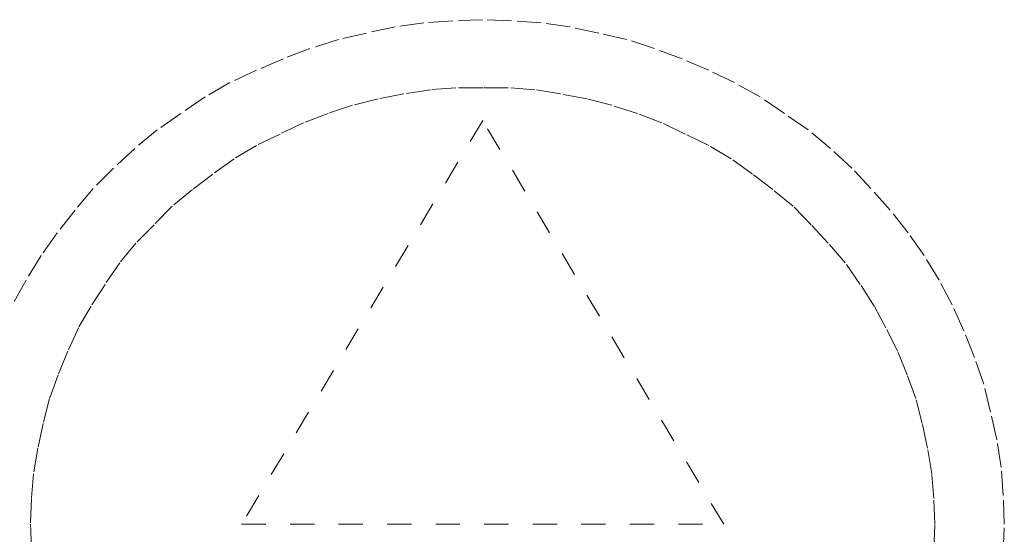
# Model space of a CAD drawing. Units: inches. Extents: x 0 to 210, y 78 to 222.
# Drawn here: x 82 to 88, y 132 to 136 of the extents above; entities that cross this region are included whole.
import ezdxf

# ---------------------------------------------------------------- set-up
doc = ezdxf.new("R2010")
doc.units = ezdxf.units.IN
doc.header["$MEASUREMENT"] = 0
for name, pattern in [('AI-Linetype-2356', [0.329743, 0.164871, -0.164871]), ('AI-Linetype-2357', [0.329743, 0.164871, -0.164871]), ('AI-Linetype-4055', [0.329743, 0.164871, -0.164871]), ('AI-Linetype-4056', [0.329743, 0.164871, -0.164871]), ('AI-Linetype-4057', [0.329743, 0.164871, -0.164871])]:
    doc.linetypes.add(name, pattern=pattern)
doc.layers.add('图层 1', color=7, linetype='Continuous')

# ---------------------------------------------------------------- blocks, each defined once
blk = doc.blocks.new('block 3992')
at = {"layer": '图层 1', "color": 7, "linetype": 'AI-Linetype-2356', "lineweight": 5}
blk.add_lwpolyline([(87.8892, 132.4687), (87.8823, 132.6434), (87.8677, 132.8119), (87.8386, 132.9869), (87.8024, 133.1547), (87.7586, 133.3228), (87.7013, 133.484), (87.6355, 133.6449), (87.5561, 133.8054), (87.4765, 133.9525), (87.3819, 134.1), (87.2803, 134.2474), (87.1645, 134.3804), (87.0483, 134.5058), (86.9254, 134.6323), (86.7876, 134.7446), (86.6498, 134.8493), (86.505, 134.954), (86.3529, 135.045), (86.193, 135.1225), (86.034, 135.199), (85.8671, 135.2624), (85.6931, 135.3182), (85.5262, 135.3609), (85.3452, 135.395), (85.171, 135.4239), (84.99, 135.4374), (84.8162, 135.4374), (84.6348, 135.4374), (84.4613, 135.4239), (84.2794, 135.395), (84.1058, 135.3609), (83.932, 135.3182), (83.7653, 135.2624), (83.598, 135.199), (83.439, 135.1225), (83.2792, 135.045), (83.1271, 134.954), (82.9822, 134.8493), (82.8444, 134.7446), (82.7066, 134.6323), (82.5838, 134.5058), (82.4603, 134.3804), (82.3517, 134.2474), (82.2501, 134.1), (82.1559, 133.9525), (82.0691, 133.8054), (81.9965, 133.6449), (81.9313, 133.484), (81.8734, 133.3228), (81.8296, 133.1547), (81.7935, 132.9869), (81.7643, 132.8119), (81.7497, 132.6434), (81.7428, 132.4687), (81.7497, 132.3003), (81.7643, 132.1253), (81.7935, 131.9575), (81.8296, 131.7821), (81.8734, 131.6213), (81.9313, 131.4528), (81.9965, 131.2926), (82.0691, 131.1379), (82.1559, 130.9843), (82.2501, 130.8375), (82.3517, 130.6969), (82.4603, 130.5643), (82.5838, 130.431), (82.7066, 130.3118), (82.8444, 130.1926), (82.9822, 130.0878), (83.1271, 129.99), (83.2792, 129.899), (83.439, 129.8146), (83.598, 129.7444), (83.7653, 129.6817), (83.932, 129.6259), (84.1058, 129.5838), (84.2794, 129.5487), (84.4613, 129.5201), (84.6348, 129.5063), (84.8162, 129.4998), (84.99, 129.5063), (85.171, 129.5201), (85.3452, 129.5487), (85.5262, 129.5838), (85.6931, 129.6259), (85.8671, 129.6817), (86.034, 129.7444), (86.193, 129.8146), (86.3529, 129.899), (86.505, 129.99), (86.6498, 130.0878), (86.7876, 130.1926), (86.9254, 130.3118), (87.0483, 130.431), (87.1645, 130.5643), (87.2803, 130.6969), (87.3819, 130.8375), (87.4765, 130.9843), (87.5561, 131.1379), (87.6355, 131.2926), (87.7013, 131.4528), (87.7586, 131.6213), (87.8024, 131.7821), (87.8386, 131.9575), (87.8677, 132.1253), (87.8823, 132.3003), (87.8892, 132.4687)], dxfattribs=at)
blk = doc.blocks.new('block 3993')
at = {"layer": '图层 1', "color": 7, "linetype": 'AI-Linetype-2357', "lineweight": 5}
for points in [[(88.3607, 132.4687), (88.3538, 132.6644), (88.3391, 132.8539), (88.3097, 133.043), (88.2661, 133.2318), (88.2223, 133.4206), (88.1576, 133.6029), (88.0849, 133.7848), (88.0055, 133.9601), (87.9181, 134.1279), (87.8167, 134.296), (87.7085, 134.45), (87.585, 134.6044), (87.4544, 134.7511), (87.324, 134.891), (87.1792, 135.0247), (87.0271, 135.1504), (86.8672, 135.2624), (86.7008, 135.3743), (86.5267, 135.4722), (86.3529, 135.5566), (86.1715, 135.6334), (85.983, 135.7033), (85.7949, 135.766), (85.6058, 135.8091), (85.4105, 135.8505), (85.2143, 135.8784), (85.0115, 135.8921), (84.8162, 135.9001), (84.6131, 135.8921), (84.4174, 135.8784), (84.2221, 135.8505), (84.0259, 135.8091), (83.8374, 135.766), (83.6418, 135.7033), (83.4605, 135.6334), (83.2792, 135.5566), (83.0981, 135.4722), (82.9312, 135.3743), (82.7648, 135.2624), (82.6053, 135.1504), (82.4528, 135.0247), (82.308, 134.891), (82.1698, 134.7511), (82.047, 134.6044), (81.9244, 134.45), (81.8153, 134.296), (81.7139, 134.1279), (81.6197, 133.9601)], [(88.3538, 132.2793), (88.3607, 132.4687)]]:
    blk.add_lwpolyline(points, dxfattribs=at)
blk = doc.blocks.new('block 5693')
at = {"layer": '图层 1', "color": 7, "linetype": 'AI-Linetype-4055', "lineweight": 5}
blk.add_lwpolyline([(84.8162, 135.2135), (83.178, 132.4687), (86.454, 132.4687), (84.8162, 135.2135)], dxfattribs=at)
blk = doc.blocks.new('block 5694')
at = {"layer": '图层 1', "color": 7, "linetype": 'AI-Linetype-4056', "lineweight": 5}
blk.add_lwpolyline([(84.8162, 135.2135), (83.178, 132.4687), (86.454, 132.4687), (84.8162, 135.2135)], dxfattribs=at)
blk = doc.blocks.new('block 5695')
at = {"layer": '图层 1', "color": 7, "linetype": 'AI-Linetype-4057', "lineweight": 5}
blk.add_lwpolyline([(84.8162, 135.2135), (83.178, 132.4687), (86.454, 132.4687), (84.8162, 135.2135)], dxfattribs=at)
blk = doc.blocks.new('block 1626')
at = {"layer": '图层 1'}
for name in ['block 3993', 'block 3992', 'block 5693', 'block 5694', 'block 5695']:
    blk.add_blockref(name, (0, 0), dxfattribs=at)

msp = doc.modelspace()

# ---------------------------------------------------------------- block references
at = {"layer": '图层 1'}
msp.add_blockref('block 1626', (0, 0), dxfattribs=at)

doc.saveas('drawing.dxf')
